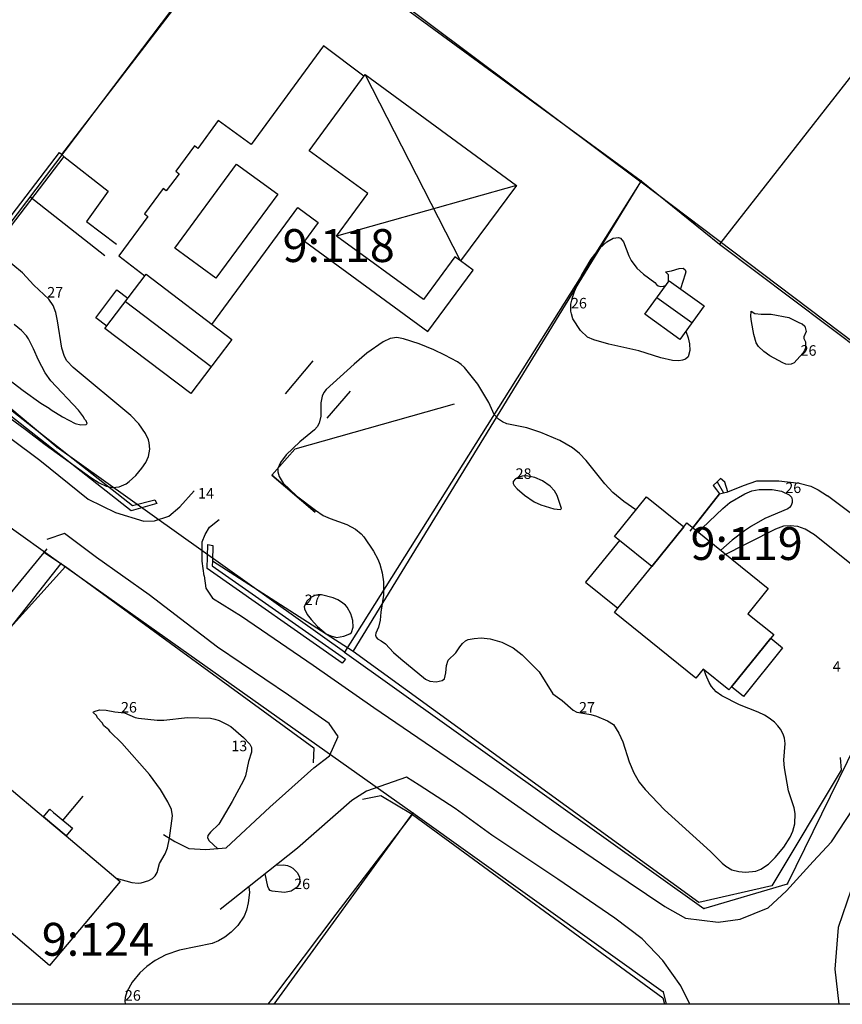
# Model space of a CAD drawing. Units: metres. Extents: x 0 to 160580, y 0 to 6572098.
# Drawn here: x 160312 to 160375, y 6571773 to 6571848 of the extents above; entities that cross this region are included whole.
import ezdxf

# ---------------------------------------------------------------- set-up
doc = ezdxf.new("R2010")
doc.units = ezdxf.units.M
doc.header["$MEASUREMENT"] = 0
for name, color, linetype in [('PRIMARKARTA.ADRESS_P', 10, 'Continuous'), ('PRIMARKARTA.BYGG_BET_L', 10, 'Continuous'), ('PRIMARKARTA.BYGG_BOSTAD_L', 10, 'Continuous'), ('PRIMARKARTA.BYGG_KOMP_L', 10, 'Continuous'), ('PRIMARKARTA.BYGG_TILLBH_L', 10, 'Continuous'), ('PRIMARKARTA.HOJD_KURVA_L', 10, 'Continuous'), ('PRIMARKARTA.HOJD_TEXT_P', 10, 'Continuous'), ('PRIMARKARTA.KOMM_VAGKANT_L', 10, 'Continuous'), ('PRIMARKARTA.MARK_DETALJ_L', 10, 'Continuous'), ('REGISTERKARTA.FASTIGHET_BETECKNING_P', 10, 'Continuous'), ('REGISTERKARTA.FASTIGHET_GRANS_L', 10, 'Continuous'), ('REGISTERKARTA.FASTIGHET_GRP_P', 10, 'Continuous')]:
    doc.layers.add(name, color=color, linetype=linetype)

msp = doc.modelspace()

# ---------------------------------------------------------------- linework, layer by layer
msp.add_lwpolyline([(160529.116, 6571862.545), (160529.116, 6571772.954), (160079.948, 6571772.954), (160079.948, 6572097.234), (160529.116, 6572097.234), (160529.116, 6571862.545)])
at = {"layer": 'PRIMARKARTA.BYGG_BET_L', "color": 0}
for p, q in [((160345.552, 6571829.468, -999), (160338.302, 6571843.632, -999)), ((160349.806, 6571835.211, -999), (160336.14, 6571831.344, -999)), ((160320.104, 6571826.385, -999), (160326.623, 6571821.435, -999)), ((160363.126, 6571824.749, -999), (160360.474, 6571826.661, -999)), ((160365.063, 6571812.678, -999), (160365.547, 6571811.844, -999)), ((160315.315, 6571786.906, -999), (160316.881, 6571788.78, -999))]:
    msp.add_line(p, q, dxfattribs=at)
at = {"layer": 'PRIMARKARTA.BYGG_BOSTAD_L', "color": 0}
for points in [[(160338.302, 6571843.632, -999), (160349.806, 6571835.211, -999), (160345.552, 6571829.468, -999), (160345.119, 6571829.782, -999), (160342.755, 6571826.532, -999), (160336.14, 6571831.344, -999), (160338.522, 6571834.587, -999), (160334.064, 6571837.844, -999), (160338.302, 6571843.632, -999)], [(160362.227, 6571823.505, -999), (160359.576, 6571825.416, -999), (160361.412, 6571827.963, -999), (160364.064, 6571826.05, -999), (160362.227, 6571823.505, -999)], [(160367.401, 6571802.641, -999), (160369.356, 6571801.065, -999), (160369.129, 6571800.783, -999), (160366.145, 6571797.082, -999), (160365.96, 6571796.853, -999), (160364.005, 6571798.429, -999), (160363.452, 6571797.744, -999), (160357.259, 6571802.738, -999), (160357.518, 6571803.06, -999), (160360.089, 6571806.248, -999), (160362.521, 6571809.264, -999), (160362.748, 6571809.546, -999), (160368.942, 6571804.552, -999), (160367.401, 6571802.641, -999)], [(160314.33, 6571775.917, -999), (160309.99, 6571779.575, -999), (160309.349, 6571778.815, -999), (160309.011, 6571779.1, -999), (160307.155, 6571780.666, -999), (160307.073, 6571780.734, -999), (160307.713, 6571781.494, -999), (160305.866, 6571783.052, -999), (160305.741, 6571783.158, -999), (160311.114, 6571789.532, -999), (160313.872, 6571787.208, -999), (160315.584, 6571785.764, -999), (160319.704, 6571782.291, -999), (160314.33, 6571775.917, -999)]]:
    msp.add_polyline3d(points, dxfattribs=at)
at = {"layer": 'PRIMARKARTA.BYGG_KOMP_L', "color": 0}
for points in [[(160318.543, 6571824.321, -999), (160321.664, 6571828.448, -999), (160328.187, 6571823.493, -999), (160325.059, 6571819.376, -999), (160318.543, 6571824.321, -999)], [(160318.682, 6571824.507, -999), (160317.852, 6571825.13, -999), (160319.445, 6571827.265, -999), (160320.29, 6571826.642, -999)]]:
    msp.add_polyline3d(points, dxfattribs=at)
at = {"layer": 'PRIMARKARTA.BYGG_TILLBH_L', "color": 0}
for points in [[(160338.204, 6571843.5, -999), (160335.149, 6571845.82, -999), (160329.657, 6571838.316, -999), (160327.144, 6571840.135, -999), (160325.606, 6571838.025, -999), (160325.355, 6571838.222, -999), (160323.935, 6571836.295, -999), (160324.181, 6571836.099, -999), (160323.203, 6571834.786, -999), (160322.954, 6571834.968, -999), (160321.551, 6571833.043, -999), (160321.802, 6571832.855, -999), (160319.606, 6571829.865, -999), (160321.573, 6571828.327, -999)], [(160326.671, 6571824.645, -999), (160333.186, 6571833.516, -999), (160334.734, 6571832.376, -999), (160333.692, 6571830.959, -999), (160343.079, 6571824.106, -999), (160346.513, 6571828.768, -999), (160345.552, 6571829.468, -999)], [(160360.089, 6571806.248, -999), (160357.638, 6571808.224, -999), (160357.263, 6571808.526, -999), (160359.695, 6571811.542, -999), (160362.521, 6571809.264, -999), (160360.089, 6571806.248, -999)], [(160357.638, 6571808.224, 27.929), (160355.067, 6571805.036, 27.929), (160357.518, 6571803.06, 27.929), (160360.089, 6571806.248, 27.929), (160357.638, 6571808.224, 27.929)], [(160369.13, 6571800.783, 30.928), (160370.038, 6571800.05, 30.928), (160367.054, 6571796.349, 30.928), (160366.145, 6571797.082, 30.928), (160369.13, 6571800.783, 30.928)], [(160315.584, 6571785.764, -999), (160313.872, 6571787.208, -999), (160314.355, 6571787.781, -999), (160314.636, 6571787.545, -999), (160315.767, 6571786.59, -999), (160316.068, 6571786.337, -999), (160315.584, 6571785.764, -999)]]:
    msp.add_polyline3d(points, dxfattribs=at)
at = {"layer": 'PRIMARKARTA.HOJD_KURVA_L', "color": 0}
for p, q in [((160361.691, 6571808.235, 27), (160361.691, 6571808.235, 27)), ((160359.924, 6571806.044, 28), (160359.924, 6571806.044, 28))]:
    msp.add_line(p, q, dxfattribs=at)
for points in [[(160353.982, 6571825.433, 26), (160353.951, 6571825.65, 26), (160353.948, 6571826.17, 26), (160354.062, 6571826.69, 26), (160354.208, 6571827.137, 26), (160354.756, 6571828.354, 26), (160355.48, 6571829.608, 26), (160356.135, 6571830.446, 26), (160356.667, 6571830.913, 26), (160357.154, 6571831.195, 26), (160357.564, 6571831.249, 26), (160357.719, 6571831.206, 26), (160357.949, 6571830.928, 26), (160358.35, 6571829.866, 26), (160358.531, 6571829.5, 26), (160358.945, 6571828.923, 26), (160359.452, 6571828.45, 26), (160360.333, 6571827.816, 26), (160360.441, 6571827.677, 26), (160360.581, 6571827.578, 26), (160360.743, 6571827.517, 26), (160360.975, 6571827.538, 26), (160361.147, 6571827.596, 26)], [(160312.479, 6571816.683, 27), (160314.001, 6571815.505, 27), (160317.479, 6571812.99, 27), (160318.099, 6571812.599, 27), (160318.641, 6571812.35, 27), (160319.102, 6571812.246, 27), (160319.617, 6571812.294, 27), (160320.145, 6571812.513, 27), (160320.39, 6571812.686, 27), (160320.894, 6571813.157, 27), (160321.336, 6571813.704, 27), (160321.638, 6571814.147, 27), (160321.839, 6571814.608, 27), (160321.955, 6571815.164, 27), (160321.912, 6571815.65, 27), (160321.85, 6571815.867, 27), (160321.628, 6571816.337, 27), (160321.106, 6571817.091, 27), (160320.505, 6571817.707, 27), (160316.135, 6571821.361, 27), (160315.651, 6571821.874, 27), (160315.472, 6571822.192, 27), (160315.269, 6571822.824, 27), (160314.943, 6571824.92, 27), (160314.798, 6571825.55, 27), (160314.603, 6571826.073, 27), (160314.281, 6571826.565, 27), (160313.142, 6571827.632, 27), (160312.272, 6571828.559, 27), (160310.806, 6571829.783, 27)], [(160361.354, 6571827.882, 26), (160361.373, 6571827.933, 26), (160361.372, 6571828.398, 26), (160361.147, 6571828.635, 26), (160361.584, 6571828.712, 26), (160362.183, 6571828.889, 26), (160362.483, 6571828.926, 26), (160362.638, 6571828.788, 26), (160362.676, 6571828.639, 26), (160362.634, 6571828.449, 26), (160362.271, 6571827.354, 26), (160362.267, 6571827.346, 26)], [(160362.676, 6571824.126, 26), (160362.861, 6571823.627, 26), (160362.947, 6571823.157, 26), (160362.973, 6571822.665, 26), (160362.86, 6571822.184, 26), (160362.658, 6571822.004, 26), (160362.422, 6571821.919, 26), (160362.159, 6571821.876, 26), (160361.664, 6571821.9, 26), (160360.775, 6571822.096, 26), (160359.117, 6571822.627, 26), (160356.823, 6571823.129, 26), (160355.693, 6571823.469, 26), (160355.201, 6571823.683, 26), (160354.674, 6571824.165, 26), (160354.106, 6571825.075, 26), (160353.982, 6571825.433, 26)], [(160367.644, 6571825.65, 26), (160367.918, 6571825.459, 26), (160368.405, 6571825.416, 26), (160369.161, 6571825.422, 26), (160370.496, 6571825.165, 26), (160371.323, 6571824.754, 26), (160371.531, 6571824.692, 26), (160371.719, 6571824.515, 26), (160371.825, 6571824.092, 26), (160371.648, 6571823.699, 26), (160371.643, 6571823.581, 26), (160371.781, 6571823.31, 26), (160371.774, 6571822.856, 26), (160371.7, 6571822.648, 26), (160371.565, 6571822.443, 26), (160370.919, 6571821.732, 26), (160370.696, 6571821.618, 26), (160370.502, 6571821.59, 26), (160370.289, 6571821.615, 26), (160370.039, 6571821.712, 26), (160369.071, 6571822.256, 26), (160368.596, 6571822.592, 26), (160368.206, 6571822.962, 26), (160368.03, 6571823.23, 26), (160367.836, 6571823.864, 26), (160367.659, 6571824.851, 26), (160367.62, 6571825.24, 26), (160367.644, 6571825.65, 26)], [(160315.304, 6571817.607, 28), (160316.281, 6571817.096, 28), (160316.717, 6571817.005, 28), (160317.113, 6571817.024, 28), (160317.2, 6571817.119, 28), (160317.108, 6571817.319, 28), (160316.983, 6571817.446, 28), (160316.898, 6571817.621, 28), (160316.528, 6571818.125, 28), (160314.434, 6571820.36, 28), (160313.99, 6571820.954, 28), (160313.479, 6571821.931, 28), (160313.113, 6571822.796, 28), (160312.736, 6571823.543, 28), (160312.578, 6571823.77, 28), (160312.194, 6571824.183, 28), (160311.645, 6571824.636, 28)], [(160358.893, 6571810.547, 27), (160357.969, 6571811.184, 27), (160357.144, 6571811.869, 27), (160356.531, 6571812.51, 27), (160355.1, 6571814.307, 27), (160354.604, 6571814.828, 27), (160354.07, 6571815.264, 27), (160353.108, 6571815.816, 27), (160351.669, 6571816.43, 27), (160350.599, 6571816.768, 27), (160349.069, 6571817.094, 27), (160348.76, 6571817.228, 27), (160348.439, 6571817.447, 27), (160348.118, 6571817.801, 27), (160347.698, 6571818.698, 27), (160346.865, 6571820.107, 27), (160345.861, 6571821.356, 27), (160345.607, 6571821.6, 27), (160345.327, 6571821.783, 27), (160344.365, 6571822.307, 27), (160343.535, 6571822.699, 27), (160342.426, 6571823.154, 27), (160341.221, 6571823.554, 27), (160340.714, 6571823.65, 27), (160340.219, 6571823.57, 27), (160339.681, 6571823.327, 27), (160338.448, 6571822.449, 27), (160337.466, 6571821.619, 27), (160335.342, 6571819.699, 27), (160335.173, 6571819.473, 27), (160335.04, 6571819.192, 27), (160334.954, 6571818.673, 27), (160334.933, 6571817.659, 27), (160334.814, 6571817.125, 27), (160334.659, 6571816.844, 27), (160334.467, 6571816.614, 27), (160333.336, 6571815.705, 27), (160332.313, 6571814.715, 27), (160331.881, 6571814.148, 27), (160331.666, 6571813.692, 27), (160331.668, 6571813.443, 27), (160331.769, 6571813.087, 27), (160332.094, 6571812.581, 27), (160333.106, 6571811.598, 27), (160334.54, 6571810.522, 27), (160335.131, 6571810.126, 27), (160335.652, 6571809.876, 27), (160336.931, 6571809.432, 27), (160337.579, 6571809.077, 27), (160338.019, 6571808.714, 27), (160338.214, 6571808.498, 27), (160338.934, 6571807.412, 27), (160339.27, 6571806.793, 27), (160339.431, 6571806.412, 27), (160339.614, 6571805.762, 27), (160339.717, 6571805.063, 27), (160339.704, 6571804.065, 27), (160339.503, 6571802.759, 27), (160339.453, 6571802.16, 27), (160339.333, 6571801.614, 27), (160339.119, 6571801.162, 27), (160339.101, 6571801.005, 27), (160339.151, 6571800.855, 27), (160339.24, 6571800.737, 27), (160339.538, 6571800.58, 27), (160339.85, 6571800.352, 27), (160340.473, 6571799.704, 27), (160341.011, 6571799.223, 27), (160342.901, 6571797.662, 27), (160343.233, 6571797.527, 27), (160343.701, 6571797.47, 27), (160344.161, 6571797.563, 27), (160344.334, 6571797.704, 27), (160344.442, 6571798.157, 27), (160344.496, 6571798.702, 27), (160344.63, 6571799.114, 27), (160345.211, 6571799.67, 27), (160345.496, 6571800.134, 27), (160345.7, 6571800.385, 27), (160345.932, 6571800.575, 27), (160346.141, 6571800.677, 27), (160346.604, 6571800.775, 27), (160347.123, 6571800.808, 27), (160347.814, 6571800.729, 27), (160348.689, 6571800.477, 27), (160349.554, 6571800.066, 27), (160350.252, 6571799.533, 27), (160351.543, 6571798.241, 27), (160352.583, 6571796.569, 27), (160353.272, 6571796.061, 27), (160354.107, 6571795.314, 27), (160354.401, 6571795.155, 27), (160355.456, 6571794.987, 27), (160355.888, 6571794.861, 27), (160356.719, 6571794.498, 27), (160357.187, 6571794.218, 27), (160357.593, 6571793.563, 27), (160357.899, 6571792.898, 27), (160358.383, 6571791.386, 27), (160358.736, 6571790.544, 27), (160359.136, 6571789.847, 27), (160359.586, 6571789.274, 27), (160361.047, 6571787.74, 27), (160364.567, 6571784.56, 27), (160365.435, 6571783.674, 27), (160365.709, 6571783.45, 27), (160366.184, 6571783.168, 27), (160366.716, 6571783.038, 27), (160367.202, 6571783.001, 27), (160367.987, 6571783.082, 27), (160368.382, 6571783.23, 27), (160368.959, 6571783.615, 27), (160369.473, 6571784.103, 27), (160370.139, 6571784.911, 27)], [(160310.356, 6571821.123, 28), (160312.325, 6571819.606, 28), (160313.672, 6571818.662, 28), (160314.313, 6571818.285, 28), (160314.458, 6571818.15, 28), (160315.304, 6571817.607, 28)], [(160310.448, 6571818.15, 27), (160312.479, 6571816.683, 27)], [(160353.241, 6571810.65, 28), (160352.906, 6571811.627, 28), (160352.708, 6571811.998, 28), (160352.374, 6571812.35, 28), (160351.793, 6571812.753, 28), (160351.194, 6571813.007, 28), (160350.545, 6571813.131, 28), (160350.252, 6571813.115, 28), (160350.016, 6571813.039, 28), (160349.733, 6571812.893, 28), (160349.567, 6571812.701, 28), (160349.568, 6571812.536, 28), (160349.644, 6571812.382, 28), (160349.857, 6571812.133, 28), (160350.408, 6571811.655, 28), (160351.158, 6571811.149, 28), (160351.67, 6571810.915, 28), (160352.652, 6571810.623, 28), (160353.165, 6571810.567, 28), (160353.241, 6571810.65, 28)], [(160365.495, 6571810.65, 26), (160366.025, 6571811.095, 26), (160367.161, 6571811.767, 26), (160367.7, 6571811.984, 26), (160368.244, 6571812.097, 26), (160369.231, 6571812.08, 26), (160369.941, 6571811.956, 26), (160370.528, 6571811.695, 26), (160370.702, 6571811.504, 26), (160370.752, 6571811.31, 26), (160370.756, 6571811.108, 26), (160370.681, 6571810.885, 26), (160370.565, 6571810.723, 26), (160370.423, 6571810.622, 26), (160368.672, 6571809.874, 26), (160367.682, 6571809.31, 26), (160367.128, 6571808.95, 26), (160366.198, 6571808.239, 26), (160365.329, 6571807.466, 26)], [(160363.653, 6571808.817, 26), (160363.923, 6571809.148, 26), (160365.495, 6571810.65, 26)], [(160337.385, 6571802.132, 27), (160337.228, 6571802.65, 27), (160336.945, 6571803.152, 27), (160336.817, 6571803.298, 27), (160336.514, 6571803.525, 27), (160336.226, 6571803.7, 27), (160335.884, 6571803.846, 27), (160335.005, 6571804.072, 27), (160334.734, 6571804.084, 27), (160334.493, 6571804.029, 27), (160334.173, 6571803.869, 27), (160333.901, 6571803.617, 27), (160333.667, 6571803.204, 27), (160333.705, 6571803.017, 27), (160333.906, 6571802.589, 27), (160334.209, 6571802.202, 27), (160334.695, 6571801.684, 27), (160335.361, 6571801.13, 27), (160335.7, 6571800.954, 27), (160336.147, 6571800.848, 27), (160336.687, 6571800.933, 27), (160337.139, 6571801.108, 27), (160337.271, 6571801.211, 27), (160337.413, 6571801.622, 27), (160337.385, 6571802.132, 27)], [(160370.139, 6571784.911, 27), (160370.611, 6571785.65, 27), (160370.819, 6571786.122, 27), (160370.967, 6571786.674, 27), (160370.988, 6571787.448, 27), (160370.901, 6571787.9, 27), (160370.489, 6571789.18, 27), (160370.168, 6571790.934, 27), (160370.122, 6571791.514, 27), (160370.223, 6571792.786, 27), (160370.177, 6571793.175, 27), (160370.068, 6571793.503, 27), (160369.867, 6571793.88, 27), (160369.672, 6571794.114, 27), (160369.409, 6571794.399, 27), (160369.022, 6571794.712, 27), (160368.67, 6571794.931, 27), (160368.179, 6571795.164, 27), (160366.757, 6571795.717, 27), (160365.412, 6571796.414, 27), (160364.99, 6571796.715, 27), (160364.634, 6571797.124, 27), (160364.443, 6571797.414, 27), (160364.191, 6571797.994, 27), (160364.076, 6571798.372, 27)], [(160323.443, 6571785.585, 26), (160323.677, 6571787.273, 26), (160323.602, 6571787.754, 26), (160323.326, 6571788.354, 26), (160322.773, 6571789.277, 26), (160321.925, 6571790.414, 26), (160319.814, 6571792.807, 26), (160318.928, 6571793.675, 26), (160318.825, 6571793.821, 26), (160318.467, 6571794.134, 26), (160318.324, 6571794.351, 26), (160317.983, 6571794.726, 26), (160317.889, 6571794.908, 26), (160317.681, 6571795.124, 26), (160317.656, 6571795.166, 26), (160317.721, 6571795.223, 26), (160318.119, 6571795.341, 26), (160318.627, 6571795.32, 26), (160319.288, 6571795.188, 26), (160320.023, 6571795.104, 26), (160320.835, 6571794.77, 26), (160321.088, 6571794.715, 26), (160322.496, 6571794.56, 26), (160323.002, 6571794.558, 26), (160324.814, 6571794.747, 26), (160326.559, 6571794.708, 26), (160326.896, 6571794.64, 26), (160327.221, 6571794.52, 26), (160327.78, 6571794.259, 26), (160328.098, 6571794.065, 26), (160329.056, 6571793.247, 26), (160329.544, 6571792.731, 26), (160329.675, 6571792.484, 26), (160329.684, 6571792.129, 26), (160329.44, 6571791.416, 26), (160329.212, 6571790.319, 26), (160329.061, 6571789.957, 26), (160328.207, 6571788.368, 26), (160327.206, 6571786.651, 26), (160326.572, 6571786.038, 26), (160326.359, 6571785.776, 26), (160326.335, 6571785.602, 26), (160326.455, 6571785.384, 26), (160327.092, 6571784.808, 26), (160327.108, 6571784.797, 26)], [(160319.391, 6571782.555, 26), (160320.594, 6571782.206, 26), (160321.065, 6571782.169, 26), (160321.286, 6571782.198, 26), (160321.878, 6571782.374, 26), (160322.149, 6571782.52, 26), (160322.366, 6571782.709, 26), (160322.499, 6571782.976, 26), (160322.687, 6571783.65, 26), (160323.113, 6571784.391, 26), (160323.297, 6571784.854, 26), (160323.443, 6571785.583, 26), (160323.443, 6571785.585, 26)], [(160331.534, 6571783.521, 26), (160332.116, 6571783.567, 26), (160332.41, 6571783.5, 26), (160332.643, 6571783.415, 26), (160332.816, 6571783.293, 26), (160333.171, 6571782.949, 26), (160333.326, 6571782.61, 26), (160333.346, 6571782.336, 26), (160333.305, 6571782.125, 26)], [(160333.305, 6571782.125, 26), (160333.154, 6571781.864, 26), (160332.68, 6571781.549, 26), (160332.184, 6571781.453, 26), (160331.25, 6571781.56, 26), (160331.105, 6571781.612, 26), (160330.995, 6571781.726, 26), (160330.923, 6571781.909, 26), (160330.707, 6571782.864, 26)], [(160329.48, 6571781.889, 26), (160329.515, 6571781.465, 26), (160329.429, 6571780.657, 26), (160329.295, 6571780.107, 26), (160329.122, 6571779.652, 26), (160328.638, 6571778.948, 26), (160328.137, 6571778.436, 26), (160327.643, 6571778.064, 26), (160327.169, 6571777.787, 26), (160326.691, 6571777.589, 26), (160324.193, 6571777.074, 26), (160323.16, 6571776.706, 26), (160322.361, 6571776.279, 26), (160321.731, 6571775.821, 26), (160321.197, 6571775.359, 26), (160320.609, 6571774.644, 26), (160320.206, 6571773.903, 26), (160320.078, 6571773.476, 26), (160320.054, 6571773.211, 26), (160320.07, 6571772.954, 26)]]:
    msp.add_polyline3d(points, dxfattribs=at)
at = {"layer": 'PRIMARKARTA.KOMM_VAGKANT_L', "color": 0}
for p, q in [((160382.064, 6571805.1, -999), (160373.437, 6571811.604, -999)), ((160315.459, 6571808.742, -999), (160314.115, 6571808.278, -999))]:
    msp.add_line(p, q, dxfattribs=at)
for points in [[(160263.153, 6571857.225, -999), (160264.321, 6571855.12, -999), (160266.14, 6571852.56, -999), (160268.261, 6571850.566, -999), (160270.825, 6571848.481, -999), (160274.469, 6571845.635, -999), (160277.845, 6571843.086, -999), (160282.59, 6571839.423, -999), (160287.01, 6571835.897, -999), (160290.97, 6571832.807, -999), (160296.387, 6571828.374, -999), (160299.915, 6571825.019, -999), (160303.724, 6571821.737, -999), (160309.272, 6571817.526, -999), (160313.581, 6571814.312, -999), (160317.256, 6571811.354, -999)], [(160396.33, 6571812.983, -999), (160392.725, 6571808.642, -999), (160389.168, 6571804.446, -999), (160386.526, 6571800.97, -999), (160384.46, 6571797.894, -999), (160381.879, 6571794.133, -999), (160379.977, 6571790.781, -999), (160378.228, 6571787.956, -999), (160376.696, 6571784.783, -999), (160375.241, 6571781.683, -999), (160374.244, 6571778.798, -999), (160374.007, 6571775.638, -999), (160374.303, 6571772.957, -999), (160374.305, 6571772.954, -999)], [(160322.297, 6571809.717, -999), (160323.406, 6571810.064, -999), (160324.238, 6571810.772, -999), (160325.319, 6571811.992, -999)], [(160317.256, 6571811.354, -999), (160319.341, 6571810.33, -999), (160321.497, 6571809.689, -999), (160322.297, 6571809.717, -999)], [(160326.078, 6571805.531, -999), (160325.926, 6571806.639, -999), (160325.927, 6571808.119, -999), (160326.149, 6571808.671, -999), (160326.487, 6571809.219, -999), (160327.207, 6571809.819, -999)], [(160335.577, 6571794.297, -999), (160332.478, 6571796.462, -999), (160327.093, 6571800.093, -999), (160321.892, 6571804.079, -999), (160317.908, 6571806.933, -999), (160315.459, 6571808.742, -999)], [(160380.572, 6571802.02, -999), (160378.384, 6571803.9, -999), (160372.748, 6571808.404, -999)], [(160314.119, 6571807.58, -999), (160309.096, 6571801.491, -999), (160307.99, 6571801.344, -999), (160306.072, 6571803.04, -999), (160304.991, 6571803.827, -999), (160303.491, 6571803.655, -999), (160302.237, 6571802.917, -999), (160299.41, 6571799.279, -999), (160297.541, 6571797.41, -999), (160295.943, 6571795.444, -999), (160293.745, 6571792.975, -999), (160291.777, 6571791.339, -999), (160289.447, 6571789.359, -999)], [(160326.078, 6571805.531, -999), (160326.21, 6571804.594, -999), (160326.709, 6571803.821, -999)], [(160326.709, 6571803.821, -999), (160328.921, 6571802.449, -999), (160334.372, 6571798.726, -999), (160338.971, 6571795.516, -999), (160343.983, 6571792.099, -999), (160348.048, 6571789.324, -999), (160352.476, 6571786.222, -999), (160356.896, 6571783.192, -999), (160361.073, 6571780.387, -999), (160362.657, 6571779.494, -999), (160365.138, 6571779.189, -999), (160366.814, 6571779.433, -999), (160368.947, 6571780.293, -999), (160370.321, 6571781.585, -999), (160372.365, 6571783.801, -999), (160373.758, 6571785.313, -999), (160375.395, 6571787.824, -999), (160377.092, 6571790.809, -999), (160378.882, 6571794.002, -999), (160380.347, 6571796.614, -999), (160381.087, 6571797.986, -999), (160381.323, 6571799.307, -999), (160381.385, 6571800.615, -999), (160380.572, 6571802.02, -999)], [(160322.992, 6571785.874, -999), (160323.848, 6571785.327, -999), (160324.916, 6571784.797, -999), (160326.204, 6571784.716, -999), (160327.761, 6571784.856, -999), (160331.074, 6571787.936, -999), (160334.416, 6571790.924, -999), (160335.608, 6571791.848, -999), (160336.249, 6571793.301, -999), (160335.577, 6571794.297, -999)], [(160341.442, 6571790.23, -999), (160338.421, 6571789.155, -999), (160337.292, 6571788.454, -999), (160333.179, 6571784.827, -999), (160327.292, 6571780.151, -999)], [(160362.988, 6571772.954, -999), (160362.292, 6571774.353, -999), (160360.92, 6571776.273, -999), (160359.356, 6571777.938, -999), (160357.279, 6571779.515, -999), (160352.943, 6571782.473, -999), (160347.935, 6571785.807, -999), (160345.15, 6571787.84, -999), (160342.406, 6571789.61, -999), (160341.442, 6571790.23, -999)]]:
    msp.add_polyline3d(points, dxfattribs=at)
at = {"layer": 'PRIMARKARTA.MARK_DETALJ_L', "color": 0}
for p, q in [((160337.397, 6571799.767, -999), (160359.257, 6571835.487, -999)), ((160318.538, 6571829.859), (160312.841, 6571834.345)), ((160332.272, 6571819.369, -999), (160334.367, 6571821.863, -999)), ((160337.17, 6571819.554, -999), (160335.391, 6571817.508, -999)), ((160334.523, 6571810.368, -999), (160331.214, 6571813.18, -999)), ((160331.214, 6571813.18), (160334.523, 6571810.368)), ((160363.007, 6571808.911, -999), (160365.238, 6571811.77, -999)), ((160365.238, 6571811.77, -999), (160363.211, 6571809.173, -999))]:
    msp.add_line(p, q, dxfattribs=at)
for points in [[(160315.261, 6571837.546, -999), (160330.308, 6571857.164, -999), (160359.257, 6571835.487, -999), (160359.279, 6571835.47, -999), (160389.433, 6571812.702, -999), (160382.777, 6571805.14, -999)], [(160322.49, 6571811.029, -999), (160320.521, 6571810.469, -999), (160304.112, 6571823.369, -999), (160315.098, 6571837.707, -999), (160315.261, 6571837.546, -999), (160315.407, 6571837.402, -999), (160304.7, 6571823.393, -999), (160320.641, 6571810.878, -999), (160322.338, 6571811.313, -999), (160322.49, 6571811.029, -999)], [(160315.407, 6571837.402, -999), (160318.779, 6571834.761, -999), (160317.142, 6571832.464, -999), (160319.406, 6571830.743, -999)], [(160323.848, 6571830.429, -999), (160328.528, 6571836.827, -999), (160331.679, 6571834.544, -999), (160326.965, 6571828.159, -999), (160323.848, 6571830.429, -999)], [(160345.074, 6571818.565, -999), (160332.962, 6571815.163, -999), (160331.214, 6571813.18, -999)], [(160365.879, 6571811.923, -999), (160365.654, 6571812.642, -999), (160365.318, 6571812.919, -999), (160365.063, 6571812.678, -999), (160364.758, 6571812.39, -999), (160365.002, 6571812.076, -999), (160365.238, 6571811.77, -999), (160365.547, 6571811.844, -999), (160365.879, 6571811.923, -999)], [(160365.879, 6571811.923, -999), (160367.074, 6571812.398, -999), (160368.071, 6571812.746, -999), (160369.741, 6571812.754, -999), (160371.283, 6571812.561, -999), (160372.18, 6571812.349, -999), (160372.748, 6571812.073, -999), (160373.437, 6571811.604, -999)], [(160372.748, 6571808.404, -999), (160372.463, 6571808.647, -999), (160371.751, 6571809.084, -999), (160371.183, 6571809.28, -999), (160370.611, 6571809.329, -999), (160370.095, 6571809.3, -999), (160369.494, 6571809.077, -999), (160365.388, 6571807.002, -999)], [(160336.555, 6571798.89, -999), (160326.309, 6571806.079, -999), (160326.362, 6571807.907, -999), (160326.73, 6571807.834, -999), (160326.706, 6571806.639, -999), (160326.698, 6571806.282, -999), (160336.819, 6571799.186, -999), (160336.555, 6571798.89, -999)], [(160313.905, 6571807.32, -999), (160315.545, 6571806.232, -999), (160334.409, 6571792.457, -999), (160334.368, 6571791.3, -999)], [(160315.545, 6571806.232, -999), (160305.233, 6571794.845, -999), (160293.986, 6571782.164, -999), (160285.749, 6571772.954, -999)], [(160374.408, 6571791.727, -999), (160374.472, 6571790.762, -999), (160369.204, 6571781.961, -999), (160363.666, 6571780.682, -999), (160337.397, 6571799.767, -999), (160326.706, 6571806.639, -999)], [(160338.104, 6571788.542, -999), (160339.509, 6571788.838, -999), (160341.885, 6571787.406, -999), (160341.911, 6571787.387, -999), (160360.939, 6571773.448, -999), (160361.053, 6571772.954, -999)], [(160330.938, 6571772.954, -1000000), (160331.211, 6571773.312, -1000000), (160336.114, 6571779.816, -1000000), (160341.911, 6571787.387, -1000000)]]:
    msp.add_polyline3d(points, dxfattribs=at)
at = {"layer": 'REGISTERKARTA.FASTIGHET_GRANS_L', "color": 0}
for p, q in [((160396.264, 6571870.476), (160365.241, 6571830.728)), ((160330.097, 6571857.158), (160304.808, 6571823.725)), ((160340.425, 6571849.387), (160359.276, 6571835.553)), ((160359.276, 6571835.553), (160336.737, 6571799.722)), ((160359.276, 6571835.553), (160365.241, 6571830.728)), ((160365.241, 6571830.728), (160389.344, 6571812.589)), ((160314.915, 6571815.284), (160304.808, 6571823.725)), ((160336.737, 6571799.722), (160314.915, 6571815.284)), ((160310.8, 6571809.61), (160315.192, 6571806.474)), ((160315.192, 6571806.474), (160288.677, 6571772.954)), ((160315.192, 6571806.474), (160341.938, 6571787.507)), ((160370.401, 6571782.122), (160379.575, 6571800.861)), ((160336.737, 6571799.722), (160364.054, 6571780.234)), ((160341.938, 6571787.507), (160331.377, 6571772.954)), ((160341.938, 6571787.507), (160360.958, 6571773.914)), ((160364.054, 6571780.234), (160370.401, 6571782.122)), ((160360.958, 6571773.914), (160361.189, 6571772.954))]:
    msp.add_line(p, q, dxfattribs=at)
at = {"layer": 'REGISTERKARTA.FASTIGHET_GRP_P', "color": 0}
for p in [(160359.276, 6571835.553), (160365.241, 6571830.728), (160314.915, 6571815.284), (160315.192, 6571806.474), (160336.737, 6571799.722), (160341.938, 6571787.507), (160370.401, 6571782.122), (160364.054, 6571780.234), (160360.958, 6571773.914)]:
    msp.add_point(p, dxfattribs=at)

# ---------------------------------------------------------------- texts
at = {"layer": 'PRIMARKARTA.ADRESS_P', "color": 0}
for s, p in [('14', (160325.615, 6571811.404, -999)), ('4', (160373.837, 6571798.235, -999)), ('13', (160328.144, 6571792.195, -999))]:
    msp.add_text(s, height=0.8, dxfattribs=at).set_placement(p)
at = {"layer": 'PRIMARKARTA.HOJD_TEXT_P', "color": 0}
for s, p in [('27', (160314.152, 6571826.685)), ('26', (160353.95, 6571825.856)), ('26', (160371.398, 6571822.259)), ('28', (160349.745, 6571812.899)), ('26', (160370.237, 6571811.824)), ('27', (160333.722, 6571803.302)), ('26', (160319.755, 6571795.135)), ('27', (160354.563, 6571795.13)), ('26', (160332.919, 6571781.708)), ('26', (160320.055, 6571773.229))]:
    msp.add_text(s, height=0.8, dxfattribs=at).set_placement(p)
at = {"layer": 'REGISTERKARTA.FASTIGHET_BETECKNING_P', "color": 0}
for s, p in [('9:118', (160332.042, 6571829.383)), ('9:119', (160363.041, 6571806.733)), ('9:124', (160313.742, 6571776.646))]:
    msp.add_text(s, height=2.5, dxfattribs=at).set_placement(p)

doc.saveas('drawing.dxf')
